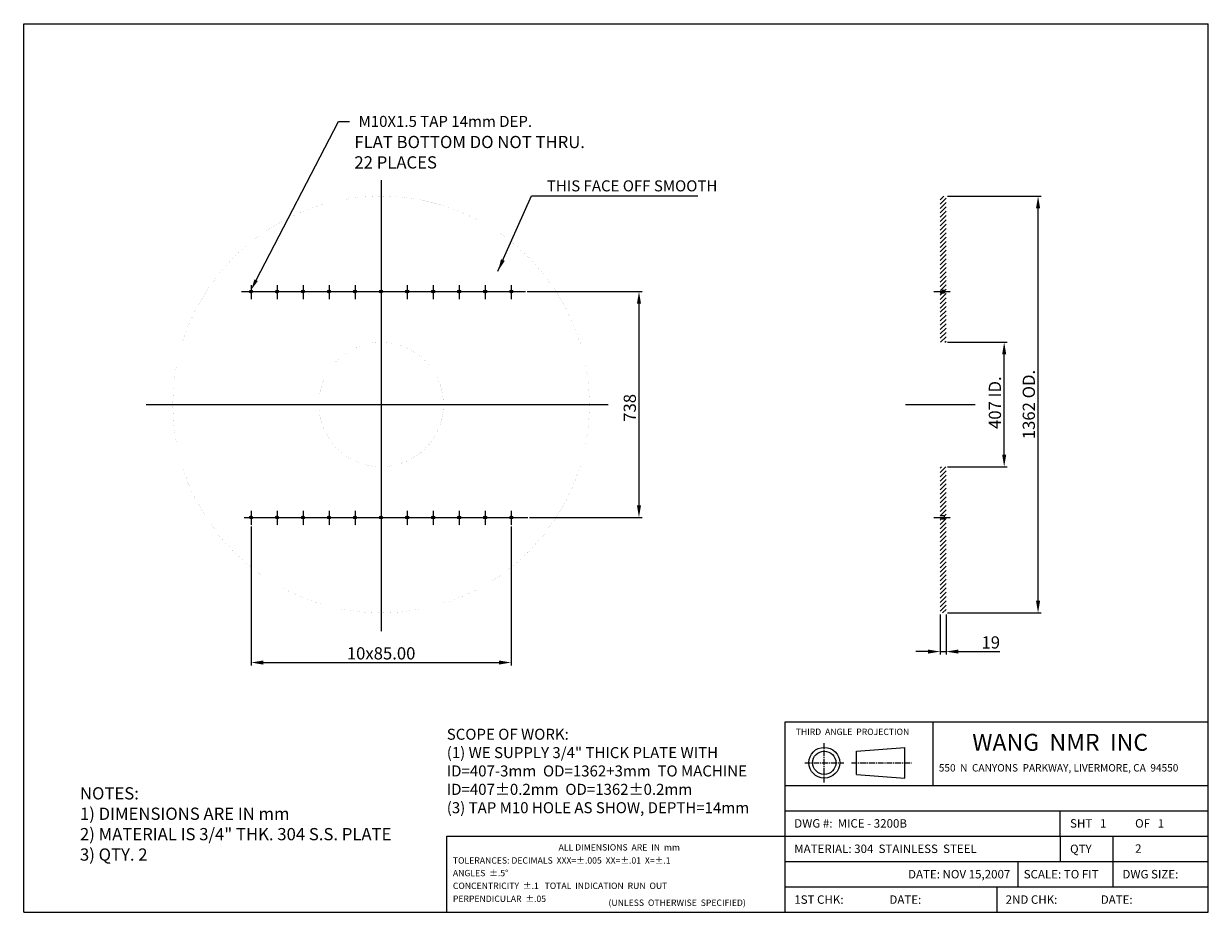
# Model space of a CAD drawing. Extents: x -292 to 3579, y 3245 to 6148.
import ezdxf
from ezdxf.enums import TextEntityAlignment as Align

# ---------------------------------------------------------------- set-up
doc = ezdxf.new("R2010")
doc.units = 0
for name, pattern in [('CENTER', [2, 1.25, -0.25, 0.25, -0.25]), ('CENTER2', [28.575, 19.05, -3.175, 3.175, -3.175]), ('HIDDEN', [0.2, 0.1, -0.1])]:
    doc.linetypes.add(name, pattern=pattern)
doc.layers.get('0').update_dxf_attribs({"linetype": 'CONTINUOUS'})
doc.layers.get('DEFPOINTS').update_dxf_attribs({"linetype": 'CONTINUOUS'})
doc.layers.add('CENTER', color=1, linetype='CENTER2')
doc.layers.add('PAPER', color=7, linetype='CONTINUOUS')
doc.styles.get("Standard").update_dxf_attribs({"font": 'ISOCP'})
doc.dimstyles.new('ISO-25_WS', dxfattribs={"dimtxt": 40, "dimasz": 40, "dimexe": 10, "dimexo": 5, "dimgap": 10, "dimtad": 1, "dimdec": 4, "dimdsep": 46, "dimtxsty": 'Standard', "dimcen": 50, "dimadec": 0, "dimazin": 0, "dimtfac": 1, "dimtdec": 4, "dimtmove": 0, "dimatfit": 3, "dimfxl": 1, "dimtolj": 1, "dimtzin": 0, "dimarcsym": 0})

# ---------------------------------------------------------------- blocks, each defined once
blk = doc.blocks.new('*D72')
at = {"color": 0, "linetype": 'ByBlock'}
for p, q in [((2727.1, 5584.4), (3032.7, 5584.4)), ((3022.7, 4262.4), (3022.7, 5544.4)), ((2727.1, 4222.4), (3032.7, 4222.4))]:
    blk.add_line(p, q, dxfattribs=at)
for points in [[(3016, 5544.4), (3029.3, 5544.4), (3022.7, 5584.4)], [(3016, 4262.4), (3029.3, 4262.4), (3022.7, 4222.4)]]:
    blk.add_solid(points, dxfattribs=at)
at = {"layer": 'DEFPOINTS', "color": 0, "linetype": 'ByBlock'}
for p in [(2722.1, 5584.4), (3022.7, 5584.4), (2722.1, 4222.4)]:
    blk.add_point(p, dxfattribs=at)
at = {"color": 0, "linetype": 'ByBlock', "insert": (2992.4, 4903.4), "char_height": 40, "attachment_point": 5, "rotation": 90}
blk.add_mtext('\\A1;1362 OD.', dxfattribs=at)
blk = doc.blocks.new('*D73')
at = {"color": 0, "linetype": 'ByBlock'}
for p, q in [((1353.4, 5272.4), (1728.7, 5272.4)), ((1718.7, 5232.4), (1718.7, 4574.4)), ((1361.1, 4534.4), (1728.7, 4534.4))]:
    blk.add_line(p, q, dxfattribs=at)
for points in [[(1712, 5232.4), (1725.4, 5232.4), (1718.7, 5272.4)], [(1712, 4574.4), (1725.4, 4574.4), (1718.7, 4534.4)]]:
    blk.add_solid(points, dxfattribs=at)
at = {"layer": 'DEFPOINTS', "color": 0, "linetype": 'ByBlock'}
for p in [(1348.4, 5272.4), (1356.1, 4534.4), (1718.7, 4534.4)]:
    blk.add_point(p, dxfattribs=at)
at = {"color": 0, "linetype": 'ByBlock', "insert": (1688.7, 4892.5), "char_height": 40, "attachment_point": 5, "rotation": 90}
blk.add_mtext('\\A1;738', dxfattribs=at)
blk = doc.blocks.new('*D74')
at = {"color": 0, "linetype": 'ByBlock'}
for p, q in [((451.1, 4504.6), (451.1, 4050.5)), ((1301.1, 4504.6), (1301.1, 4050.5)), ((491.1, 4060.5), (1261.1, 4060.5))]:
    blk.add_line(p, q, dxfattribs=at)
for points in [[(491.1, 4067.2), (491.1, 4053.8), (451.1, 4060.5)], [(1261.1, 4067.2), (1261.1, 4053.8), (1301.1, 4060.5)]]:
    blk.add_solid(points, dxfattribs=at)
at = {"layer": 'DEFPOINTS', "color": 0, "linetype": 'ByBlock'}
for p in [(451.1, 4509.6), (1301.1, 4509.6), (1301.1, 4060.5)]:
    blk.add_point(p, dxfattribs=at)
at = {"color": 0, "linetype": 'ByBlock', "insert": (876.1, 4090.5), "char_height": 40, "attachment_point": 5}
blk.add_mtext('\\A1;10x85.00', dxfattribs=at)
blk = doc.blocks.new('*D75')
at = {"color": 0, "linetype": 'ByBlock'}
for p, q in [((2703, 4217.4), (2703, 4086.2)), ((2722.1, 4217.4), (2722.1, 4086.2)), ((2663, 4096.2), (2623, 4096.2)), ((2703, 4096.2), (2722.1, 4096.2)), ((2762.1, 4096.2), (2897.6, 4096.2))]:
    blk.add_line(p, q, dxfattribs=at)
for points in [[(2663, 4102.9), (2663, 4089.6), (2703, 4096.2)], [(2762.1, 4102.9), (2762.1, 4089.6), (2722.1, 4096.2)]]:
    blk.add_solid(points, dxfattribs=at)
at = {"layer": 'DEFPOINTS', "color": 0, "linetype": 'ByBlock'}
for p in [(2703, 4222.4), (2722.1, 4222.4), (2722.1, 4096.2)]:
    blk.add_point(p, dxfattribs=at)
at = {"color": 0, "linetype": 'ByBlock', "insert": (2868.2, 4126.2), "char_height": 40, "attachment_point": 5}
blk.add_mtext('\\A1;19', dxfattribs=at)
blk = doc.blocks.new('*D76')
at = {"color": 0, "linetype": 'ByBlock'}
for p, q in [((2573.4, 5106.9), (2768.3, 5106.9)), ((2758.3, 4739.9), (2758.3, 5066.9)), ((2573.4, 4699.9), (2768.3, 4699.9))]:
    blk.add_line(p, q, dxfattribs=at)
for points in [[(2751.6, 5066.9), (2765, 5066.9), (2758.3, 5106.9)], [(2751.6, 4739.9), (2765, 4739.9), (2758.3, 4699.9)]]:
    blk.add_solid(points, dxfattribs=at)
at = {"layer": 'DEFPOINTS', "color": 0, "linetype": 'ByBlock'}
for p in [(2568.4, 5106.9), (2758.3, 5106.9), (2568.4, 4699.9)]:
    blk.add_point(p, dxfattribs=at)
at = {"color": 0, "linetype": 'ByBlock', "insert": (2728, 4903.4), "char_height": 40, "attachment_point": 5, "rotation": 90}
blk.add_mtext('\\A1; 407 ID.', dxfattribs=at)

msp = doc.modelspace()

# ---------------------------------------------------------------- linework, layer by layer
for p, q in [((-291.78945, 6147.54798), (3578.93055, 6147.54798)), ((-291.78945, 3244.50798), (-291.78945, 6147.54798)), ((3578.93055, 3244.50798), (3578.93055, 6147.54798)), ((467.69162, 5309.40571), (736.51428, 5828.37724)), ((736.51428, 5828.37724), (772.51428, 5828.37724)), ((2716.98064, 5277.43966), (2716.98064, 5267.43966)), ((2716.98064, 4529.43966), (2716.98064, 4539.43966)), ((2196.53055, 3866.58798), (3578.93055, 3866.58798)), ((2196.53055, 3244.50798), (2196.53055, 3866.58798)), ((2680.37055, 3659.22798), (2680.37055, 3866.58798)), ((2429.37191, 3771.08667), (2587.75077, 3783.38702)), ((2429.37191, 3695.05467), (2429.37191, 3771.08667)), ((2587.75077, 3682.75433), (2587.75077, 3783.38702)), ((2429.37191, 3695.05467), (2587.75077, 3682.75433)), ((2196.53055, 3659.22798), (3578.93055, 3659.22798)), ((2196.53055, 3576.28398), (3578.93055, 3576.28398)), ((3095.09055, 3493.33998), (3095.09055, 3576.28398)), ((1090.61055, 3493.33998), (2196.53055, 3493.33998)), ((1090.61055, 3244.50798), (1090.61055, 3493.33998)), ((2196.53055, 3493.33998), (3578.93055, 3493.33998)), ((2196.53055, 3410.39598), (3578.93055, 3410.39598)), ((2956.85055, 3410.39598), (2956.85055, 3327.45198)), ((3267.89055, 3327.45198), (3267.89055, 3410.39598)), ((2196.53055, 3327.45198), (3578.93055, 3327.45198)), ((2887.73055, 3327.45198), (2887.73055, 3244.50798)), ((-291.78945, 3244.50798), (3578.93055, 3244.50798))]:
    msp.add_line(p, q)
at = {"color": 1, "linetype": 'CENTER'}
for p, q in [((876.13349, 5636.40478), (876.13349, 4161.7424)), ((420.42189, 5272.43966), (1348.4057, 5272.43966)), ((451.13349, 5293.80746), (451.13349, 5247.59589)), ((536.13349, 5293.80746), (536.13349, 5247.59589)), ((621.13349, 5293.80746), (621.13349, 5247.59589)), ((706.13349, 5293.80746), (706.13349, 5247.59589)), ((791.13349, 5293.80746), (791.13349, 5247.59589)), ((876.13349, 5293.80746), (876.13349, 5247.59589)), ((961.13349, 5293.80746), (961.13349, 5247.59589)), ((1046.13349, 5293.80746), (1046.13349, 5247.59589)), ((1131.13349, 5293.80746), (1131.13349, 5247.59589)), ((1216.13349, 5293.80746), (1216.13349, 5247.59589)), ((1301.13349, 5293.80746), (1301.13349, 5247.59589)), ((2682.07486, 5272.43966), (2736.09416, 5272.43966)), ((108.27295, 4903.43966), (1617.91383, 4903.43966)), ((2589.89376, 4903.43966), (2816.80531, 4903.43966)), ((428.07379, 4534.43966), (1356.05759, 4534.43966)), ((451.13349, 4555.80746), (451.13349, 4509.59589)), ((536.13349, 4555.80746), (536.13349, 4509.59589)), ((621.13349, 4555.80746), (621.13349, 4509.59589)), ((706.13349, 4555.80746), (706.13349, 4509.59589)), ((791.13349, 4555.80746), (791.13349, 4509.59589)), ((876.13349, 4555.80746), (876.13349, 4509.59589)), ((961.13349, 4555.80746), (961.13349, 4509.59589)), ((1046.13349, 4555.80746), (1046.13349, 4509.59589)), ((1131.13349, 4555.80746), (1131.13349, 4509.59589)), ((1216.13349, 4555.80746), (1216.13349, 4509.59589)), ((1301.13349, 4555.80746), (1301.13349, 4509.59589)), ((2682.07486, 4534.43966), (2736.09416, 4534.43966))]:
    msp.add_line(p, q, dxfattribs=at)
at = {"color": 0}
for p, q in [((2702.98064, 5572.28995), (2715.13034, 5584.43966)), ((2702.98064, 5558.14782), (2722.08064, 5577.24782)), ((2702.98064, 5544.00568), (2722.08064, 5563.10568)), ((2702.98064, 5529.86355), (2722.08064, 5548.96355)), ((2702.98064, 5515.72141), (2722.08064, 5534.82141)), ((2702.98064, 5501.57927), (2722.08064, 5520.67927)), ((2702.98064, 5487.43714), (2722.08064, 5506.53714)), ((2702.98064, 5473.295), (2722.08064, 5492.395)), ((2702.98064, 5459.15287), (2722.08064, 5478.25287)), ((2702.98064, 5445.01073), (2722.08064, 5464.11073)), ((2702.98064, 5430.8686), (2722.08064, 5449.9686)), ((2702.98064, 5416.72646), (2722.08064, 5435.82646)), ((2702.98064, 5402.58433), (2722.08064, 5421.68433)), ((2702.98064, 5388.44219), (2722.08064, 5407.54219)), ((2702.98064, 5374.30005), (2722.08064, 5393.40005)), ((2702.98064, 5360.15792), (2722.08064, 5379.25792)), ((2702.98064, 5346.01578), (2722.08064, 5365.11578)), ((2702.98064, 5331.87365), (2722.08064, 5350.97365)), ((2702.98064, 5317.73151), (2722.08064, 5336.83151)), ((2702.98064, 5303.58938), (2722.08064, 5322.68938)), ((2702.98064, 5289.44724), (2722.08064, 5308.54724)), ((2702.98064, 5261.16297), (2709.25733, 5267.43966)), ((2702.98064, 5247.02083), (2722.08064, 5266.12083)), ((2705.11519, 5277.43966), (2722.08064, 5294.4051)), ((2716.98064, 5275.16297), (2722.08064, 5280.26297)), ((2702.98064, 5232.8787), (2722.08064, 5251.9787)), ((2702.98064, 5218.73656), (2722.08064, 5237.83656)), ((2702.98064, 5204.59443), (2722.08064, 5223.69443)), ((2702.98064, 5190.45229), (2722.08064, 5209.55229)), ((2702.98064, 5176.31016), (2722.08064, 5195.41016)), ((2702.98064, 5162.16802), (2722.08064, 5181.26802)), ((2702.98064, 5148.02588), (2722.08064, 5167.12588)), ((2702.98064, 5133.88375), (2722.08064, 5152.98375)), ((2702.98064, 5119.74161), (2722.08064, 5138.84161)), ((2704.32082, 5106.93966), (2722.08064, 5124.69948)), ((2718.46295, 5106.93966), (2722.08064, 5110.55734)), ((2702.98064, 4681.33541), (2721.58489, 4699.93966)), ((2702.98064, 4695.47754), (2707.44275, 4699.93966)), ((2702.98064, 4667.19327), (2722.08064, 4686.29327)), ((2702.98064, 4653.05114), (2722.08064, 4672.15114)), ((2702.98064, 4638.909), (2722.08064, 4658.009)), ((2702.98064, 4624.76687), (2722.08064, 4643.86687)), ((2702.98064, 4610.62473), (2722.08064, 4629.72473)), ((2702.98064, 4596.48259), (2722.08064, 4615.58259)), ((2702.98064, 4582.34046), (2722.08064, 4601.44046)), ((2702.98064, 4568.19832), (2722.08064, 4587.29832)), ((2702.98064, 4554.05619), (2722.08064, 4573.15619)), ((2702.98064, 4539.91405), (2722.08064, 4559.01405)), ((2702.98064, 4511.62978), (2722.08064, 4530.72978)), ((2702.98064, 4525.77192), (2706.64838, 4529.43966)), ((2716.64838, 4539.43966), (2722.08064, 4544.87192)), ((2702.98064, 4497.48765), (2722.08064, 4516.58765)), ((2702.98064, 4483.34551), (2722.08064, 4502.44551)), ((2702.98064, 4469.20337), (2722.08064, 4488.30337)), ((2702.98064, 4455.06124), (2722.08064, 4474.16124)), ((2702.98064, 4440.9191), (2722.08064, 4460.0191)), ((2702.98064, 4426.77697), (2722.08064, 4445.87697)), ((2702.98064, 4412.63483), (2722.08064, 4431.73483)), ((2702.98064, 4398.4927), (2722.08064, 4417.5927)), ((2702.98064, 4384.35056), (2722.08064, 4403.45056)), ((2702.98064, 4370.20842), (2722.08064, 4389.30842)), ((2702.98064, 4356.06629), (2722.08064, 4375.16629)), ((2702.98064, 4341.92415), (2722.08064, 4361.02415)), ((2702.98064, 4327.78202), (2722.08064, 4346.88202)), ((2702.98064, 4313.63988), (2722.08064, 4332.73988)), ((2702.98064, 4299.49775), (2722.08064, 4318.59775)), ((2702.98064, 4285.35561), (2722.08064, 4304.45561)), ((2702.98064, 4271.21348), (2722.08064, 4290.31348)), ((2702.98064, 4257.07134), (2722.08064, 4276.17134)), ((2702.98064, 4242.9292), (2722.08064, 4262.0292)), ((2702.98064, 4228.78707), (2722.08064, 4247.88707)), ((2710.77536, 4222.43966), (2722.08064, 4233.74493))]:
    msp.add_line(p, q, dxfattribs=at)
at = {"linetype": 'HIDDEN'}
for p, q in [((2702.98064, 5277.43966), (2716.98064, 5277.43966)), ((2716.98064, 5267.43966), (2702.98064, 5267.43966)), ((2716.98064, 4539.43966), (2702.98064, 4539.43966)), ((2702.98064, 4529.43966), (2716.98064, 4529.43966))]:
    msp.add_line(p, q, dxfattribs=at)
at = {"const_width": 0.1}
for points in [[(195.13349, 4903.43966, 1), (1557.13349, 4903.43966, 1)], [(672.63349, 4903.43966, 1), (1079.63349, 4903.43966, 1)]]:
    msp.add_lwpolyline(points, format="xyb", close=True, dxfattribs=at)
at = {"const_width": 0.01}
for points in [[(2722.08064, 5106.93966), (2702.98064, 5106.93966), (2702.98064, 5584.43966), (2722.08064, 5584.43966), (2722.08064, 5106.93966)], [(2702.98064, 5106.93966), (2702.98064, 4699.93966)], [(2722.08064, 5106.93966), (2722.08064, 4699.93966)], [(2722.08064, 4699.93966), (2702.98064, 4699.93966), (2702.98064, 4222.43966), (2722.08064, 4222.43966), (2722.08064, 4699.93966)]]:
    msp.add_lwpolyline(points, dxfattribs=at)
at = {"linetype": 'HIDDEN', "const_width": 0.1}
for points in [[(447.08349, 5272.43966, 1), (455.18349, 5272.43966, 1)], [(532.08349, 5272.43966, 1), (540.18349, 5272.43966, 1)], [(617.08349, 5272.43966, 1), (625.18349, 5272.43966, 1)], [(702.08349, 5272.43966, 1), (710.18349, 5272.43966, 1)], [(787.08349, 5272.43966, 1), (795.18349, 5272.43966, 1)], [(872.08349, 5272.43966, 1), (880.18349, 5272.43966, 1)], [(957.08349, 5272.43966, 1), (965.18349, 5272.43966, 1)], [(1042.08349, 5272.43966, 1), (1050.18349, 5272.43966, 1)], [(1127.08349, 5272.43966, 1), (1135.18349, 5272.43966, 1)], [(1212.08349, 5272.43966, 1), (1220.18349, 5272.43966, 1)], [(1297.08349, 5272.43966, 1), (1305.18349, 5272.43966, 1)], [(447.08349, 4534.43966, 1), (455.18349, 4534.43966, 1)], [(532.08349, 4534.43966, 1), (540.18349, 4534.43966, 1)], [(617.08349, 4534.43966, 1), (625.18349, 4534.43966, 1)], [(702.08349, 4534.43966, 1), (710.18349, 4534.43966, 1)], [(787.08349, 4534.43966, 1), (795.18349, 4534.43966, 1)], [(872.08349, 4534.43966, 1), (880.18349, 4534.43966, 1)], [(957.08349, 4534.43966, 1), (965.18349, 4534.43966, 1)], [(1042.08349, 4534.43966, 1), (1050.18349, 4534.43966, 1)], [(1127.08349, 4534.43966, 1), (1135.18349, 4534.43966, 1)], [(1212.08349, 4534.43966, 1), (1220.18349, 4534.43966, 1)], [(1297.08349, 4534.43966, 1), (1305.18349, 4534.43966, 1)]]:
    msp.add_lwpolyline(points, format="xyb", close=True, dxfattribs=at)
for centre, radius in [((451.13349, 5272.43966), 5), ((536.13349, 5272.43966), 5), ((621.13349, 5272.43966), 5), ((706.13349, 5272.43966), 5), ((791.13349, 5272.43966), 5), ((876.13349, 5272.43966), 5), ((961.13349, 5272.43966), 5), ((1046.13349, 5272.43966), 5), ((1131.13349, 5272.43966), 5), ((1216.13349, 5272.43966), 5), ((1301.13349, 5272.43966), 5), ((451.13349, 4534.43966), 5), ((536.13349, 4534.43966), 5), ((621.13349, 4534.43966), 5), ((706.13349, 4534.43966), 5), ((791.13349, 4534.43966), 5), ((876.13349, 4534.43966), 5), ((961.13349, 4534.43966), 5), ((1046.13349, 4534.43966), 5), ((1131.13349, 4534.43966), 5), ((1216.13349, 4534.43966), 5), ((1301.13349, 4534.43966), 5), ((2324.09116, 3733.07067), 50.31635), ((2324.09116, 3733.07067), 38.016)]:
    msp.add_circle(centre, radius)
msp.add_solid([(473.01929, 5306.64602), (462.36394, 5312.1654), (451.13349, 5277.43966)])
at = {"layer": 'CENTER'}
for p, q in [((2324.09116, 3669.03169), (2324.09116, 3797.10966)), ((2260.05217, 3733.07067), (2388.13014, 3733.07067)), ((2412.84823, 3733.07067), (2608.80692, 3733.07067))]:
    msp.add_line(p, q, dxfattribs=at)
at = {"layer": 'PAPER'}
for p, q in [((3095.09055, 3493.33998), (3095.09055, 3410.39598)), ((3267.89055, 3410.39598), (3267.89055, 3493.33998))]:
    msp.add_line(p, q, dxfattribs=at)

# ---------------------------------------------------------------- texts
msp.add_text('M10X1.5 TAP 14mm DEP.', height=36).set_placement((1085.85513, 5828.37724), align=Align.MIDDLE_CENTER)
for s, p in [('FLAT BOTTOM DO NOT THRU.', (788.85501, 5741.06679)), ('22 PLACES', (788.85501, 5674.40012)), ('NOTES:', (-107.90963, 3613.15399)), ('1) DIMENSIONS ARE IN mm', (-107.90963, 3546.48733)), ('2) MATERIAL IS 3/4" THK. 304 S.S. PLATE', (-107.90963, 3479.82066)), ('3) QTY. 2', (-107.90963, 3413.15399))]:
    msp.add_text(s, height=40).set_placement(p)
at = {"insert": (1417.76528, 5613.1066), "char_height": 36, "attachment_point": 4}
msp.add_mtext('THIS FACE OFF SMOOTH', dxfattribs=at)
at = {"attachment_point": 1}
for s, insert, char_height, width in [('SCOPE OF WORK:\\P(1) WE SUPPLY 3/4" THICK PLATE WITH\\P    ID=407-3mm  OD=1362+3mm  TO MACHINE \\P    ID=407±0.2mm  OD=1362±0.2mm\\P(3) TAP M10 HOLE AS SHOW, DEPTH=14mm', (1090.61055, 3844.24069), 36, 1117.5), ('\\fArial|b0|i0|c0|p34;THIRD  ANGLE  PROJECTION', (2230.71173, 3844.63176), 20.736, 443.0592), ('\\fArial|b0|i0|c0|p34;WANG  NMR  INC', (2807.56552, 3827.45123), 55.296, 1036.8), ('\\fArial|b0|i0|c0|p34;550  N  CANYONS  PARKWAY, LIVERMORE, CA  94550\\Fisocp.shx;\\H0.8;  \\H2.5; ', (2698.34254, 3728.64094), 24.192, 1382.4), ('{\\fArial|b0|i0|c0|p34;DWG #:  MICE - 3200B}', (2226.04582, 3548.75572), 27.648, 414.024), ('\\fArial|b0|i0|c0|p34;SHT \\f??|b0|i0|c0|p54; \\fArial|b0|i0|c0|p34; 1  ', (3127.24549, 3548.75572), 27.648, 414.0288), ('\\fArial|b0|i0|c0|p34;OF \\f??|b0|i0|c0|p54; \\fArial|b0|i0|c0|p34; 1  ', (3339.75546, 3548.75572), 27.648, 414.0288), ('\\fArial|b0|i0|c0|p34;ALL DIMENSIONS  ARE  IN  mm', (1455.97567, 3467.07806), 20.736, 1382.4), ('\\fArial|b0|i0|c0|p34;MATERIAL: 304  STAINLESS  STEEL', (2226.04582, 3465.81172), 27.648, 1728), ('\\fArial|b0|i0|c0|p34;QTY', (3127.24549, 3465.51032), 27.648, 414.048), ('\\fArial|b0|i0|c0|p34;2  ', (3339.75546, 3466.6153), 27.648, 414.03), ('\\fArial|b0|i0|c0|p34;TOLERANCES: DECIMALS \\f??|b0|i0|c0|p54; \\fArial|b0|i0|c0|p34;XXX=%%p.005  XX=%%p.01  X=%%p.1  \\f??|b0|i0|c0|p54; ', (1110.57668, 3424.33805), 20.736, 1382.4), ('\\fArial|b0|i0|c0|p34;ANGLES  %%p.5%%d\\f??|b0|i0|c0|p54;                            ', (1110.57668, 3383.06633), 20.736, 1382.4), ('\\fArial|b0|i0|c0|p34;DATE: NOV 15,2007', (2597.93826, 3382.86772), 27.648, 414.024), ('\\fArial|b0|i0|c0|p34;SCALE:\\f??|b0|i0|c0|p54; \\fArial|b0|i0|c0|p34;TO FIT', (2975.73375, 3382.86772), 27.648, 414.0288), ('\\fArial|b0|i0|c0|p34;DWG SIZE:', (3298.43407, 3382.86772), 27.648, 414.0288), ('\\fArial|b0|i0|c0|p34;CONCENTRICITY  %%p.1  \\f??|b0|i0|c0|p54; \\fArial|b0|i0|c0|p34;TOTAL  INDICATION  RUN  OUT', (1110.57668, 3341.51549), 20.736, 1382.4), ('\\fArial|b0|i0|c0|p34;PERPENDICULAR  %%p.05', (1110.57668, 3299.1241), 20.736, 1382.4), ('\\fArial|b0|i0|c0|p34;1ST CHK:', (2226.04582, 3299.92372), 27.648, 414.0288), ('\\fArial|b0|i0|c0|p34;DATE:', (2536.94003, 3299.92372), 27.648, 414.0288), ('\\fArial|b0|i0|c0|p34;2ND CHK:', (2916.70321, 3299.92372), 27.648, 414.0288), ('\\fArial|b0|i0|c0|p34;DATE:', (3227.59741, 3299.92372), 27.648, 414.0288), ('\\fArial|b0|i0|c0|p34;(UNLESS  OTHERWISE  SPECIFIED)', (1619.0712, 3286.24659), 20.736, 837.0432)]:
    msp.add_mtext(s, dxfattribs=dict(at, insert=insert, char_height=char_height, width=width))

# ---------------------------------------------------------------- dimensions: what is measured, and where the dimension line sits
dim = msp.add_linear_dim(base=(3022.67411, 5584.43966), p1=(2722.08064, 4222.43966), p2=(2722.08064, 5584.43966), angle=90, text='1362 OD.', dimstyle='ISO-25_WS')
dim.commit()
dim.dimension.update_dxf_attribs({"geometry": '*D72', "text_midpoint": (3022.67411, 4903.43966), "dimtype": 160})
dim = msp.add_linear_dim(base=(1718.68935, 4534.43966), p1=(1348.4057, 5272.43966), p2=(1356.05759, 4534.43966), angle=90, dimstyle='ISO-25_WS')
dim.commit()
dim.dimension.update_dxf_attribs({"geometry": '*D73', "text_midpoint": (1718.68935, 4892.51204), "dimtype": 160})
dim = msp.add_linear_dim(base=(2911.91709, 5106.93966), p1=(2722.08064, 4699.93966), p2=(2722.08064, 5106.93966), angle=90, text=' <> ID.', dimstyle='ISO-25_WS')
dim.commit()
dim.dimension.update_dxf_attribs({"geometry": '*D76', "text_midpoint": (2911.91709, 4903.43966), "dimtype": 160, "insert": (153.6307, 0)})
for base, p1, p2, text, picture, middle in [((1301.13349, 4060.50938), (451.13349, 4509.59589), (1301.13349, 4509.59589), '10x85.00', '*D74', (876.13349, 4060.50938)), ((2722.08064, 4096.21765), (2702.98064, 4222.43966), (2722.08064, 4222.43966), '19', '*D75', (2868.18547, 4096.21765))]:
    dim = msp.add_linear_dim(base=base, p1=p1, p2=p2, text=text, dimstyle='ISO-25_WS')
    dim.commit()
    dim.dimension.update_dxf_attribs({"geometry": picture, "text_midpoint": middle, "dimtype": 160})

# ---------------------------------------------------------------- leaders
at = {"annotation_type": 0, "has_hookline": 1, "hookline_direction": 0, "text_width": 493.2}
msp.add_leader([(1257.70738, 5338.8654), (1367.76528, 5585.1066), (1407.76528, 5585.1066)], dimstyle='ISO-25_WS', dxfattribs=at)

doc.saveas('drawing.dxf')
